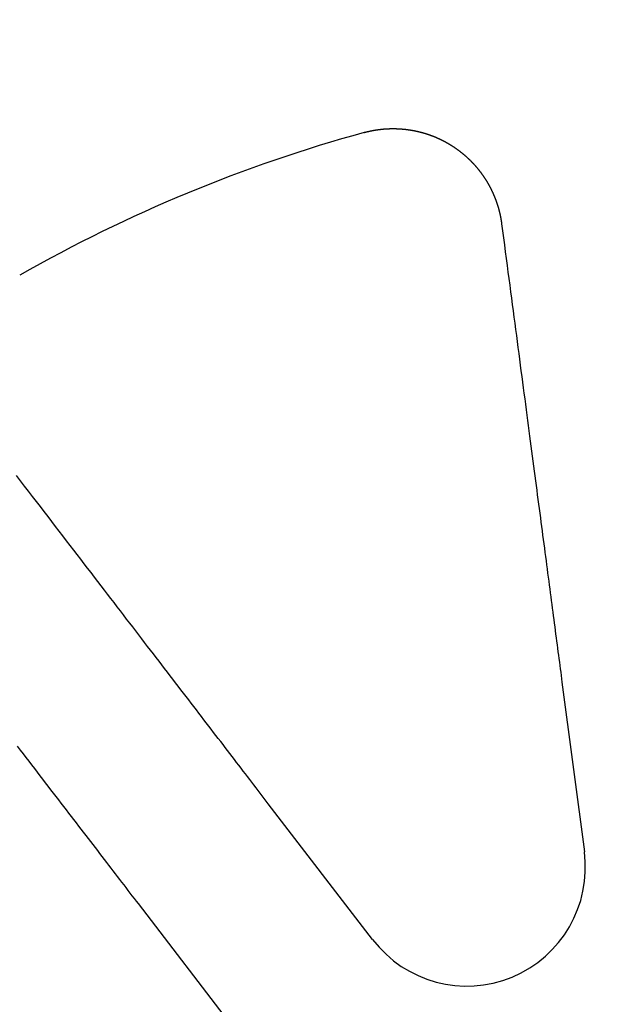
# Model space of a CAD drawing. Extents: x -250 to 250, y -250 to 570.
# Drawn here: x -14 to -3, y 11 to 29 of the extents above; entities that cross this region are included whole.
import ezdxf

# ---------------------------------------------------------------- set-up
doc = ezdxf.new("R2010")
doc.units = 0
doc.header["$LTSCALE"] = 20
doc.linetypes.add('VERDECKT', pattern=[0.375, 0.25, -0.125])
doc.layers.get('0').update_dxf_attribs({"linetype": 'CONTINUOUS'})
doc.layers.add('STEMPEL', color=3, linetype='CONTINUOUS')

# ---------------------------------------------------------------- blocks, each defined once
blk = doc.blocks.new('A$C166D5A5C')
at = {"color": 3, "linetype": 'CONTINUOUS'}
for p, q in [((-3.68191, 16.47497), (-3.27327, 13.37101)), ((-7.14018, 11.76928), (-9.04606, 14.25307)), ((-11.42612, 12.42679), (-9.52024, 9.943))]:
    blk.add_line(p, q, dxfattribs=at)
at = {"color": 3}
for points in [[(-7.29772, 26.514, 0), (-7.29274, 26.5154, 0), (-7.28776, 26.5167, 0), (-7.28277, 26.5181, 0), (-7.27778, 26.5194, 0), (-7.27277, 26.5207, 0), (-7.26776, 26.522, 0), (-7.26274, 26.5233, 0), (-7.25771, 26.5246, 0), (-7.25268, 26.5258, 0), (-7.24764, 26.5271, 0), (-7.24259, 26.5283, 0), (-7.23754, 26.5296, 0), (-7.23248, 26.5308, 0), (-7.22741, 26.532, 0), (-7.22233, 26.5332, 0), (-7.21725, 26.5344, 0), (-7.21216, 26.5355, 0), (-7.20706, 26.5367, 0), (-7.20196, 26.5378, 0), (-7.19685, 26.539, 0), (-7.19174, 26.5401, 0), (-7.18662, 26.5412, 0), (-7.18149, 26.5423, 0), (-7.17635, 26.5434, 0), (-7.17121, 26.5444, 0), (-7.16607, 26.5455, 0), (-7.16091, 26.5465, 0), (-7.15575, 26.5475, 0), (-7.15059, 26.5486, 0), (-7.14542, 26.5496, 0), (-7.14024, 26.5506, 0), (-7.13506, 26.5515, 0), (-7.12987, 26.5525, 0), (-7.12468, 26.5534, 0), (-7.11948, 26.5544, 0), (-7.11428, 26.5553, 0), (-7.10907, 26.5562, 0), (-7.10385, 26.5571, 0), (-7.09863, 26.558, 0), (-7.0934, 26.5589, 0), (-7.08817, 26.5597, 0), (-7.08294, 26.5606, 0), (-7.07769, 26.5614, 0), (-7.07245, 26.5622, 0), (-7.0672, 26.563, 0), (-7.06194, 26.5638, 0), (-7.05668, 26.5646, 0), (-7.05142, 26.5654, 0), (-7.04615, 26.5661, 0), (-7.04087, 26.5669, 0), (-7.03559, 26.5676, 0), (-7.03031, 26.5683, 0), (-7.02502, 26.569, 0), (-7.01973, 26.5697, 0), (-7.01443, 26.5703, 0), (-7.00913, 26.571, 0), (-7.00382, 26.5716, 0), (-6.99851, 26.5723, 0), (-6.9932, 26.5729, 0), (-6.98788, 26.5735, 0), (-6.98256, 26.5741, 0), (-6.97724, 26.5746, 0), (-6.97191, 26.5752, 0), (-6.96658, 26.5757, 0), (-6.96124, 26.5763, 0), (-6.9559, 26.5768, 0), (-6.95056, 26.5773, 0), (-6.94521, 26.5778, 0), (-6.93986, 26.5782, 0), (-6.93451, 26.5787, 0), (-6.92915, 26.5791, 0), (-6.92379, 26.5796, 0), (-6.91843, 26.58, 0), (-6.91306, 26.5804, 0), (-6.90769, 26.5808, 0), (-6.90232, 26.5811, 0), (-6.89695, 26.5815, 0), (-6.89157, 26.5818, 0), (-6.88619, 26.5822, 0), (-6.88081, 26.5825, 0), (-6.87542, 26.5828, 0), (-6.87003, 26.5831, 0), (-6.86464, 26.5833, 0), (-6.85925, 26.5836, 0), (-6.85386, 26.5838, 0), (-6.84846, 26.5841, 0), (-6.84306, 26.5843, 0), (-6.83766, 26.5845, 0), (-6.83225, 26.5847, 0), (-6.82685, 26.5848, 0), (-6.82144, 26.585, 0), (-6.81603, 26.5851, 0), (-6.81062, 26.5852, 0), (-6.80521, 26.5853, 0), (-6.79979, 26.5854, 0), (-6.79438, 26.5855, 0), (-6.78896, 26.5856, 0), (-6.78354, 26.5856, 0), (-6.77812, 26.5857, 0), (-6.7727, 26.5857, 0), (-6.76727, 26.5857, 0), (-6.76185, 26.5857, 0), (-6.75642, 26.5857, 0), (-6.75099, 26.5856, 0), (-6.74557, 26.5856, 0), (-6.74014, 26.5855, 0), (-6.73471, 26.5854, 0), (-6.72928, 26.5853, 0), (-6.72385, 26.5852, 0), (-6.71842, 26.5851, 0), (-6.71298, 26.585, 0), (-6.70755, 26.5848, 0), (-6.70212, 26.5846, 0), (-6.69668, 26.5845, 0), (-6.69125, 26.5843, 0), (-6.68581, 26.584, 0), (-6.68038, 26.5838, 0), (-6.67494, 26.5836, 0), (-6.66951, 26.5833, 0), (-6.66407, 26.583, 0), (-6.65864, 26.5828, 0), (-6.6532, 26.5825, 0), (-6.64777, 26.5821, 0), (-6.64234, 26.5818, 0), (-6.6369, 26.5815, 0), (-6.63147, 26.5811, 0), (-6.62604, 26.5807, 0), (-6.6206, 26.5803, 0), (-6.61517, 26.5799, 0), (-6.60974, 26.5795, 0), (-6.60431, 26.5791, 0), (-6.59888, 26.5786, 0), (-6.59345, 26.5782, 0), (-6.58802, 26.5777, 0), (-6.58259, 26.5772, 0), (-6.57717, 26.5767, 0), (-6.57174, 26.5762, 0), (-6.56632, 26.5756, 0), (-6.5609, 26.5751, 0), (-6.55548, 26.5745, 0), (-6.55006, 26.5739, 0), (-6.54464, 26.5733, 0), (-6.53922, 26.5727, 0), (-6.53381, 26.5721, 0), (-6.52839, 26.5714, 0), (-6.52298, 26.5708, 0), (-6.51757, 26.5701, 0), (-6.51216, 26.5694, 0), (-6.50675, 26.5687, 0), (-6.50135, 26.568, 0), (-6.49595, 26.5673, 0), (-6.49055, 26.5665, 0), (-6.48515, 26.5658, 0), (-6.47975, 26.565, 0), (-6.47436, 26.5642, 0), (-6.46897, 26.5634, 0), (-6.46358, 26.5626, 0), (-6.45819, 26.5617, 0), (-6.45281, 26.5609, 0), (-6.44742, 26.56, 0), (-6.44204, 26.5592, 0), (-6.43667, 26.5583, 0), (-6.43129, 26.5574, 0), (-6.42592, 26.5564, 0), (-6.42055, 26.5555, 0), (-6.41518, 26.5545, 0), (-6.40982, 26.5536, 0), (-6.40446, 26.5526, 0), (-6.3991, 26.5516, 0), (-6.39374, 26.5506, 0), (-6.38839, 26.5496, 0), (-6.38304, 26.5485, 0), (-6.3777, 26.5475, 0), (-6.37235, 26.5464, 0), (-6.36702, 26.5453, 0), (-6.36168, 26.5442, 0), (-6.35635, 26.5431, 0), (-6.35102, 26.542, 0), (-6.34569, 26.5408, 0), (-6.34037, 26.5397, 0), (-6.33505, 26.5385, 0), (-6.32974, 26.5373, 0), (-6.32443, 26.5361, 0), (-6.31912, 26.5349, 0), (-6.31382, 26.5337, 0), (-6.30852, 26.5324, 0), (-6.30322, 26.5312, 0), (-6.29793, 26.5299, 0), (-6.29265, 26.5286, 0), (-6.28737, 26.5273, 0), (-6.28209, 26.526, 0), (-6.27681, 26.5247, 0), (-6.27155, 26.5234, 0), (-6.26628, 26.522, 0), (-6.26102, 26.5206, 0), (-6.25577, 26.5193, 0), (-6.25051, 26.5179, 0), (-6.24527, 26.5165, 0), (-6.24003, 26.515, 0), (-6.23479, 26.5136, 0), (-6.22956, 26.5121, 0), (-6.22433, 26.5107, 0), (-6.21911, 26.5092, 0), (-6.2139, 26.5077, 0), (-6.20868, 26.5062, 0), (-6.20348, 26.5047, 0), (-6.19828, 26.5031, 0), (-6.19308, 26.5016, 0), (-6.18789, 26.5, 0), (-6.18271, 26.4985, 0), (-6.17753, 26.4969, 0), (-6.17236, 26.4953, 0), (-6.16719, 26.4937, 0), (-6.16203, 26.492, 0), (-6.15687, 26.4904, 0), (-6.15172, 26.4887, 0), (-6.14658, 26.4871, 0), (-6.14144, 26.4854, 0), (-6.13631, 26.4837, 0), (-6.13118, 26.482, 0), (-6.12606, 26.4802, 0), (-6.12095, 26.4785, 0), (-6.11584, 26.4768, 0), (-6.11074, 26.475, 0), (-6.10565, 26.4732, 0), (-6.10056, 26.4714, 0), (-6.09548, 26.4696, 0), (-6.0904, 26.4678, 0), (-6.08534, 26.466, 0), (-6.08027, 26.4641, 0), (-6.07522, 26.4623, 0), (-6.07017, 26.4604, 0), (-6.06513, 26.4585, 0), (-6.0601, 26.4566, 0), (-6.05507, 26.4547, 0), (-6.05005, 26.4528, 0), (-6.04504, 26.4509, 0), (-6.04003, 26.4489, 0), (-6.03504, 26.447, 0), (-6.03004, 26.445, 0), (-6.02506, 26.443, 0), (-6.02008, 26.441, 0), (-6.01512, 26.439, 0), (-6.01015, 26.437, 0), (-6.0052, 26.435, 0), (-6.00025, 26.4329, 0), (-5.99532, 26.4309, 0), (-5.99039, 26.4288, 0), (-5.98546, 26.4267, 0), (-5.98055, 26.4246, 0), (-5.97564, 26.4225, 0), (-5.97074, 26.4204, 0), (-5.96585, 26.4182, 0), (-5.96097, 26.4161, 0), (-5.95609, 26.4139, 0), (-5.95122, 26.4118, 0), (-5.94636, 26.4096, 0), (-5.94151, 26.4074, 0), (-5.93667, 26.4052, 0), (-5.93183, 26.403, 0), (-5.92701, 26.4008, 0), (-5.92219, 26.3985, 0), (-5.91738, 26.3963, 0), (-5.91258, 26.394, 0), (-5.90779, 26.3917, 0), (-5.903, 26.3894, 0), (-5.89823, 26.3872, 0), (-5.89346, 26.3848, 0), (-5.88871, 26.3825, 0), (-5.88396, 26.3802, 0), (-5.87922, 26.3779, 0), (-5.87449, 26.3755, 0), (-5.86976, 26.3731, 0), (-5.86505, 26.3708, 0), (-5.86035, 26.3684, 0), (-5.85565, 26.366, 0), (-5.85097, 26.3636, 0), (-5.84629, 26.3612, 0), (-5.84162, 26.3587, 0), (-5.83697, 26.3563, 0), (-5.83232, 26.3539, 0), (-5.82768, 26.3514, 0), (-5.82305, 26.3489, 0), (-5.81843, 26.3465, 0), (-5.81382, 26.344, 0), (-5.80922, 26.3415, 0), (-5.80463, 26.339, 0), (-5.80005, 26.3364, 0), (-5.79548, 26.3339, 0), (-5.79092, 26.3314, 0), (-5.78636, 26.3288, 0), (-5.78182, 26.3262, 0), (-5.77729, 26.3237, 0), (-5.77277, 26.3211, 0), (-5.76826, 26.3185, 0), (-5.76376, 26.3159, 0), (-5.75927, 26.3133, 0), (-5.75479, 26.3107, 0), (-5.75032, 26.308, 0), (-5.74586, 26.3054, 0), (-5.74141, 26.3028, 0), (-5.73697, 26.3001, 0), (-5.73254, 26.2974, 0), (-5.72812, 26.2948, 0), (-5.72371, 26.2921, 0), (-5.71932, 26.2894, 0), (-5.71493, 26.2867, 0), (-5.71055, 26.284, 0), (-5.70618, 26.2812, 0), (-5.70182, 26.2785, 0), (-5.69746, 26.2757, 0), (-5.6931, 26.273, 0), (-5.68874, 26.2702, 0), (-5.68439, 26.2674, 0), (-5.68005, 26.2646, 0), (-5.6757, 26.2618, 0), (-5.67136, 26.2589, 0), (-5.66703, 26.2561, 0), (-5.6627, 26.2532, 0), (-5.65837, 26.2503, 0), (-5.65405, 26.2475, 0), (-5.64973, 26.2446, 0), (-5.64542, 26.2416, 0), (-5.64111, 26.2387, 0), (-5.63681, 26.2358, 0), (-5.63251, 26.2328, 0), (-5.62821, 26.2298, 0), (-5.62392, 26.2269, 0), (-5.61964, 26.2239, 0), (-5.61536, 26.2209, 0), (-5.61108, 26.2178, 0), (-5.60681, 26.2148, 0), (-5.60254, 26.2118, 0), (-5.59828, 26.2087, 0), (-5.59403, 26.2056, 0), (-5.58978, 26.2025, 0), (-5.58554, 26.1994, 0), (-5.5813, 26.1963, 0), (-5.57706, 26.1932, 0), (-5.57284, 26.1901, 0), (-5.56862, 26.1869, 0), (-5.5644, 26.1837, 0), (-5.56019, 26.1806, 0), (-5.55599, 26.1774, 0), (-5.55179, 26.1742, 0), (-5.5476, 26.171, 0), (-5.54341, 26.1677, 0), (-5.53923, 26.1645, 0), (-5.53506, 26.1612, 0), (-5.53089, 26.158, 0), (-5.52673, 26.1547, 0), (-5.52257, 26.1514, 0), (-5.51843, 26.1481, 0), (-5.51428, 26.1448, 0), (-5.51015, 26.1414, 0), (-5.50602, 26.1381, 0), (-5.5019, 26.1347, 0), (-5.49778, 26.1314, 0), (-5.49368, 26.128, 0), (-5.48958, 26.1246, 0), (-5.48548, 26.1212, 0), (-5.4814, 26.1178, 0), (-5.47732, 26.1144, 0), (-5.47325, 26.1109, 0), (-5.46918, 26.1075, 0), (-5.46512, 26.104, 0), (-5.46107, 26.1005, 0), (-5.45703, 26.097, 0), (-5.453, 26.0935, 0), (-5.44897, 26.09, 0), (-5.44495, 26.0865, 0), (-5.44094, 26.0829, 0), (-5.43694, 26.0794, 0), (-5.43294, 26.0758, 0), (-5.42895, 26.0722, 0), (-5.42497, 26.0686, 0), (-5.421, 26.065, 0), (-5.41704, 26.0614, 0), (-5.41309, 26.0578, 0), (-5.40914, 26.0542, 0), (-5.4052, 26.0505, 0), (-5.40127, 26.0468, 0), (-5.39735, 26.0432, 0), (-5.39344, 26.0395, 0), (-5.38954, 26.0358, 0), (-5.38564, 26.0321, 0), (-5.38176, 26.0284, 0), (-5.37788, 26.0246, 0), (-5.37401, 26.0209, 0), (-5.37015, 26.0171, 0), (-5.3663, 26.0134, 0), (-5.36246, 26.0096, 0), (-5.35863, 26.0058, 0), (-5.35481, 26.002, 0), (-5.35099, 25.9982, 0), (-5.34719, 25.9943, 0), (-5.34339, 25.9905, 0), (-5.33961, 25.9866, 0), (-5.33583, 25.9828, 0), (-5.33206, 25.9789, 0), (-5.32831, 25.975, 0), (-5.32456, 25.9711, 0), (-5.32082, 25.9672, 0), (-5.31709, 25.9633, 0), (-5.31337, 25.9594, 0), (-5.30966, 25.9555, 0), (-5.30596, 25.9515, 0), (-5.30227, 25.9475, 0), (-5.29859, 25.9436, 0), (-5.29492, 25.9396, 0), (-5.29126, 25.9356, 0), (-5.28761, 25.9316, 0), (-5.28397, 25.9276, 0), (-5.28034, 25.9236, 0), (-5.27672, 25.9195, 0), (-5.27312, 25.9155, 0), (-5.26952, 25.9114, 0), (-5.26593, 25.9074, 0), (-5.26235, 25.9033, 0), (-5.25878, 25.8992, 0), (-5.25522, 25.8951, 0), (-5.25168, 25.891, 0), (-5.24814, 25.8869, 0), (-5.24461, 25.8828, 0), (-5.2411, 25.8786, 0), (-5.23759, 25.8745, 0), (-5.2341, 25.8703, 0), (-5.23062, 25.8661, 0), (-5.22714, 25.862, 0), (-5.22368, 25.8578, 0), (-5.22023, 25.8536, 0), (-5.21679, 25.8494, 0), (-5.21336, 25.8452, 0), (-5.20994, 25.8409, 0), (-5.20654, 25.8367, 0), (-5.20314, 25.8325, 0), (-5.19976, 25.8282, 0), (-5.19638, 25.8239, 0), (-5.19302, 25.8197, 0), (-5.18967, 25.8154, 0), (-5.18633, 25.8111, 0), (-5.18301, 25.8068, 0), (-5.17969, 25.8025, 0), (-5.17639, 25.7981, 0), (-5.17309, 25.7938, 0), (-5.16981, 25.7895, 0), (-5.16654, 25.7851, 0), (-5.16328, 25.7808, 0), (-5.16004, 25.7764, 0), (-5.1568, 25.772, 0), (-5.15358, 25.7676, 0), (-5.15037, 25.7633, 0), (-5.14717, 25.7589, 0), (-5.14398, 25.7544, 0), (-5.14081, 25.75, 0), (-5.13765, 25.7456, 0), (-5.1345, 25.7412, 0), (-5.13136, 25.7367, 0), (-5.12823, 25.7323, 0), (-5.12512, 25.7278, 0), (-5.12202, 25.7233, 0), (-5.11893, 25.7188, 0), (-5.11585, 25.7144, 0), (-5.11279, 25.7099, 0), (-5.10974, 25.7054, 0), (-5.1067, 25.7008, 0), (-5.10367, 25.6963, 0), (-5.10066, 25.6918, 0), (-5.09765, 25.6873, 0), (-5.09466, 25.6827, 0), (-5.09169, 25.6782, 0), (-5.08872, 25.6736, 0), (-5.08577, 25.669, 0), (-5.08283, 25.6644, 0), (-5.0799, 25.6599, 0), (-5.07699, 25.6553, 0), (-5.07409, 25.6507, 0), (-5.0712, 25.6461, 0), (-5.06832, 25.6414, 0), (-5.06546, 25.6368, 0), (-5.06261, 25.6322, 0), (-5.05977, 25.6275, 0), (-5.05695, 25.6229, 0), (-5.05413, 25.6182, 0), (-5.05133, 25.6136, 0), (-5.04855, 25.6089, 0), (-5.04577, 25.6042, 0), (-5.04301, 25.5996, 0), (-5.04027, 25.5949, 0), (-5.03753, 25.5902, 0), (-5.03481, 25.5855, 0), (-5.0321, 25.5808, 0), (-5.0294, 25.576, 0), (-5.02672, 25.5713, 0), (-5.02405, 25.5666, 0), (-5.02139, 25.5619, 0), (-5.01875, 25.5571, 0), (-5.01612, 25.5524, 0), (-5.0135, 25.5476, 0), (-5.0109, 25.5428, 0), (-5.00831, 25.5381, 0), (-5.00573, 25.5333, 0), (-5.00317, 25.5285, 0), (-5.00062, 25.5237, 0), (-4.99808, 25.5189, 0), (-4.99556, 25.5141, 0), (-4.99305, 25.5093, 0), (-4.99055, 25.5045, 0), (-4.98807, 25.4997, 0), (-4.9856, 25.4949, 0), (-4.98314, 25.4901, 0), (-4.9807, 25.4852, 0), (-4.97827, 25.4804, 0), (-4.97585, 25.4755, 0), (-4.97345, 25.4707, 0), (-4.97106, 25.4658, 0), (-4.96869, 25.461, 0), (-4.96632, 25.4561, 0), (-4.96398, 25.4512, 0), (-4.96164, 25.4464, 0), (-4.95932, 25.4415, 0), (-4.95702, 25.4366, 0), (-4.95472, 25.4317, 0), (-4.95244, 25.4268, 0), (-4.95018, 25.4219, 0), (-4.94793, 25.417, 0), (-4.94569, 25.4121, 0), (-4.94347, 25.4072, 0), (-4.94126, 25.4023, 0), (-4.93906, 25.3973, 0), (-4.93688, 25.3924, 0), (-4.93471, 25.3875, 0), (-4.93256, 25.3825, 0), (-4.93042, 25.3776, 0), (-4.9283, 25.3727, 0), (-4.92619, 25.3677, 0), (-4.92409, 25.3628, 0), (-4.92201, 25.3578, 0), (-4.91994, 25.3528, 0), (-4.91789, 25.3479, 0), (-4.91585, 25.3429, 0), (-4.91382, 25.3379, 0), (-4.91181, 25.333, 0), (-4.90981, 25.328, 0), (-4.90783, 25.323, 0), (-4.90586, 25.318, 0), (-4.9039, 25.313, 0), (-4.90196, 25.308, 0), (-4.90004, 25.303, 0), (-4.89813, 25.298, 0), (-4.89623, 25.293, 0), (-4.89435, 25.288, 0), (-4.89248, 25.283, 0), (-4.89062, 25.278, 0), (-4.88878, 25.273, 0), (-4.88695, 25.268, 0), (-4.88514, 25.263, 0), (-4.88334, 25.2579, 0), (-4.88156, 25.2529, 0), (-4.87979, 25.2479, 0), (-4.87803, 25.2428, 0), (-4.87629, 25.2378, 0), (-4.87457, 25.2328, 0), (-4.87285, 25.2277, 0), (-4.87115, 25.2227, 0), (-4.86947, 25.2177, 0), (-4.8678, 25.2126, 0), (-4.86614, 25.2076, 0), (-4.8645, 25.2025, 0), (-4.86287, 25.1975, 0), (-4.86126, 25.1924, 0), (-4.85966, 25.1874, 0), (-4.85807, 25.1823, 0), (-4.8565, 25.1773, 0), (-4.85494, 25.1722, 0), (-4.8534, 25.1672, 0), (-4.85187, 25.1621, 0), (-4.85035, 25.1571, 0), (-4.84885, 25.152, 0), (-4.84737, 25.1469, 0), (-4.84589, 25.1419, 0), (-4.84443, 25.1368, 0), (-4.84299, 25.1317, 0), (-4.84156, 25.1267, 0), (-4.84014, 25.1216, 0), (-4.83874, 25.1166, 0), (-4.83735, 25.1115, 0), (-4.83598, 25.1064, 0), (-4.83462, 25.1014, 0), (-4.83327, 25.0963, 0), (-4.83194, 25.0912, 0), (-4.83062, 25.0862, 0), (-4.82932, 25.0811, 0), (-4.82803, 25.076, 0), (-4.82675, 25.071, 0), (-4.82549, 25.0659, 0), (-4.82424, 25.0608, 0), (-4.82301, 25.0558, 0), (-4.82179, 25.0507, 0), (-4.82059, 25.0456, 0), (-4.81939, 25.0406, 0), (-4.81822, 25.0355, 0), (-4.81705, 25.0304, 0), (-4.8159, 25.0254, 0), (-4.81477, 25.0203, 0), (-4.81365, 25.0152, 0), (-4.81254, 25.0102, 0), (-4.81145, 25.0051, 0), (-4.81037, 25.0001, 0), (-4.8093, 24.995, 0), (-4.80825, 24.99, 0), (-4.80722, 24.9849, 0), (-4.80619, 24.9799, 0), (-4.80518, 24.9748, 0), (-4.80419, 24.9698, 0), (-4.80321, 24.9647, 0), (-4.80224, 24.9597, 0), (-4.80128, 24.9546, 0), (-4.80034, 24.9495, 0), (-4.79941, 24.9445, 0), (-4.79849, 24.9394, 0), (-4.79758, 24.9343, 0), (-4.79669, 24.9292, 0), (-4.79581, 24.9241, 0), (-4.79494, 24.919, 0), (-4.79408, 24.9139, 0), (-4.79323, 24.9088, 0), (-4.7924, 24.9036, 0), (-4.79158, 24.8985, 0), (-4.79077, 24.8934, 0), (-4.78998, 24.8882, 0), (-4.7892, 24.8831, 0), (-4.78843, 24.8779, 0), (-4.78767, 24.8727, 0), (-4.78693, 24.8675, 0), (-4.7862, 24.8624, 0), (-4.78548, 24.8572, 0), (-4.78478, 24.852, 0), (-4.78408, 24.8468, 0)], [(-4.78408, 24.8468, 0), (-4.76702, 24.7171, 0), (-4.75012, 24.5888, 0), (-4.73339, 24.4617, 0), (-4.71682, 24.3359, 0), (-4.70042, 24.2113, 0), (-4.68418, 24.088, 0), (-4.6681, 23.9658, 0), (-4.65217, 23.8448, 0), (-4.6364, 23.725, 0), (-4.62078, 23.6063, 0), (-4.6053, 23.4888, 0), (-4.58998, 23.3724, 0), (-4.5748, 23.2571, 0), (-4.55976, 23.1429, 0), (-4.54486, 23.0297, 0), (-4.5301, 22.9176, 0), (-4.51548, 22.8065, 0), (-4.50099, 22.6965, 0), (-4.48664, 22.5875, 0), (-4.47242, 22.4794, 0), (-4.45833, 22.3724, 0), (-4.44436, 22.2663, 0), (-4.43052, 22.1612, 0), (-4.41681, 22.0571, 0), (-4.40322, 21.9538, 0), (-4.38975, 21.8515, 0), (-4.3764, 21.7501, 0), (-4.36317, 21.6496, 0), (-4.35005, 21.55, 0), (-4.33705, 21.4512, 0), (-4.32416, 21.3533, 0), (-4.31138, 21.2563, 0), (-4.29872, 21.1601, 0), (-4.28616, 21.0647, 0), (-4.27371, 20.9701, 0), (-4.26137, 20.8763, 0), (-4.24913, 20.7834, 0), (-4.23699, 20.6912, 0), (-4.22496, 20.5998, 0), (-4.21303, 20.5092, 0), (-4.20119, 20.4193, 0), (-4.18946, 20.3302, 0), (-4.17782, 20.2418, 0), (-4.16628, 20.1541, 0), (-4.15484, 20.0672, 0), (-4.14348, 19.9809, 0), (-4.13222, 19.8954, 0), (-4.12105, 19.8106, 0), (-4.10998, 19.7264, 0), (-4.09899, 19.6429, 0), (-4.08808, 19.5601, 0), (-4.07727, 19.478, 0), (-4.06654, 19.3965, 0), (-4.0559, 19.3157, 0), (-4.04534, 19.2354, 0), (-4.03486, 19.1559, 0), (-4.02447, 19.0769, 0), (-4.01415, 18.9986, 0), (-4.00392, 18.9208, 0), (-3.99376, 18.8437, 0), (-3.98369, 18.7672, 0), (-3.97369, 18.6912, 0), (-3.96377, 18.6158, 0), (-3.95392, 18.541, 0), (-3.94415, 18.4668, 0), (-3.93445, 18.3932, 0), (-3.92482, 18.32, 0), (-3.91527, 18.2475, 0), (-3.90579, 18.1754, 0), (-3.89638, 18.104, 0), (-3.88703, 18.033, 0), (-3.87776, 17.9626, 0), (-3.86856, 17.8927, 0), (-3.85942, 17.8233, 0), (-3.85035, 17.7544, 0), (-3.84135, 17.686, 0), (-3.83241, 17.6181, 0), (-3.82353, 17.5507, 0), (-3.81472, 17.4837, 0), (-3.80598, 17.4173, 0), (-3.79729, 17.3513, 0), (-3.78867, 17.2858, 0), (-3.78011, 17.2208, 0), (-3.77161, 17.1562, 0), (-3.76316, 17.0921, 0), (-3.75478, 17.0285, 0), (-3.74646, 16.9652, 0), (-3.73819, 16.9025, 0), (-3.72999, 16.8401, 0), (-3.72184, 16.7782, 0), (-3.71374, 16.7167, 0), (-3.7057, 16.6557, 0), (-3.69772, 16.595, 0), (-3.68979, 16.5348, 0), (-3.68191, 16.475, 0)], [(-9.04606, 14.2531, 0), (-9.08279, 14.3009, 0), (-9.11977, 14.3491, 0), (-9.157, 14.3977, 0), (-9.1945, 14.4465, 0), (-9.23225, 14.4957, 0), (-9.27026, 14.5453, 0), (-9.30854, 14.5951, 0), (-9.34709, 14.6454, 0), (-9.38591, 14.696, 0), (-9.425, 14.7469, 0), (-9.46437, 14.7982, 0), (-9.50401, 14.8499, 0), (-9.54394, 14.9019, 0), (-9.58416, 14.9543, 0), (-9.62466, 15.0071, 0), (-9.66546, 15.0603, 0), (-9.70655, 15.1138, 0), (-9.74794, 15.1678, 0), (-9.78963, 15.2221, 0), (-9.83162, 15.2768, 0), (-9.87392, 15.332, 0), (-9.91654, 15.3875, 0), (-9.95947, 15.4434, 0), (-10.0027, 15.4998, 0), (-10.0463, 15.5566, 0), (-10.0902, 15.6138, 0), (-10.1344, 15.6714, 0), (-10.179, 15.7295, 0), (-10.2238, 15.788, 0), (-10.2691, 15.8469, 0), (-10.3147, 15.9063, 0), (-10.3606, 15.9662, 0), (-10.4069, 16.0265, 0), (-10.4535, 16.0873, 0), (-10.5005, 16.1485, 0), (-10.5479, 16.2102, 0), (-10.5956, 16.2725, 0), (-10.6437, 16.3351, 0), (-10.6922, 16.3983, 0), (-10.741, 16.462, 0), (-10.7903, 16.5262, 0), (-10.8399, 16.5909, 0), (-10.89, 16.6561, 0), (-10.9404, 16.7218, 0), (-10.9912, 16.7881, 0), (-11.0425, 16.8549, 0), (-11.0942, 16.9222, 0), (-11.1463, 16.9901, 0), (-11.1988, 17.0585, 0), (-11.2517, 17.1275, 0), (-11.3051, 17.1971, 0), (-11.3589, 17.2673, 0), (-11.4132, 17.338, 0), (-11.4679, 17.4093, 0), (-11.5231, 17.4812, 0), (-11.5788, 17.5538, 0), (-11.6349, 17.6269, 0), (-11.6915, 17.7007, 0), (-11.7486, 17.775, 0), (-11.8061, 17.8501, 0), (-11.8642, 17.9257, 0), (-11.9228, 18.0021, 0), (-11.9818, 18.0791, 0), (-12.0414, 18.1567, 0), (-12.1015, 18.235, 0), (-12.1622, 18.3141, 0), (-12.2233, 18.3938, 0), (-12.2851, 18.4742, 0), (-12.3473, 18.5554, 0), (-12.4102, 18.6372, 0), (-12.4735, 18.7199, 0), (-12.5375, 18.8032, 0), (-12.602, 18.8873, 0), (-12.6672, 18.9722, 0), (-12.7329, 19.0578, 0), (-12.7992, 19.1443, 0), (-12.8662, 19.2315, 0), (-12.9337, 19.3196, 0), (-13.0019, 19.4085, 0), (-13.0708, 19.4982, 0), (-13.1402, 19.5887, 0), (-13.2104, 19.6801, 0), (-13.2812, 19.7724, 0), (-13.3527, 19.8655, 0), (-13.4248, 19.9596, 0), (-13.4977, 20.0545, 0), (-13.5712, 20.1504, 0), (-13.6455, 20.2472, 0)], [(-13.6318, 15.3013, 0), (-13.5788, 15.2323, 0), (-13.5263, 15.1638, 0), (-13.4742, 15.0959, 0), (-13.4226, 15.0286, 0), (-13.3713, 14.9618, 0), (-13.3205, 14.8955, 0), (-13.27, 14.8298, 0), (-13.22, 14.7646, 0), (-13.1703, 14.6999, 0), (-13.1211, 14.6357, 0), (-13.0722, 14.572, 0), (-13.0237, 14.5089, 0), (-12.9756, 14.4462, 0), (-12.9279, 14.384, 0), (-12.8806, 14.3222, 0), (-12.8336, 14.261, 0), (-12.7869, 14.2002, 0), (-12.7406, 14.1399, 0), (-12.6947, 14.0801, 0), (-12.6491, 14.0207, 0), (-12.6039, 13.9617, 0), (-12.559, 13.9032, 0), (-12.5145, 13.8451, 0), (-12.4702, 13.7875, 0), (-12.4263, 13.7303, 0), (-12.3828, 13.6735, 0), (-12.3395, 13.6172, 0), (-12.2966, 13.5612, 0), (-12.254, 13.5057, 0), (-12.2117, 13.4506, 0), (-12.1697, 13.3958, 0), (-12.128, 13.3415, 0), (-12.0866, 13.2876, 0), (-12.0455, 13.234, 0), (-12.0047, 13.1808, 0), (-11.9642, 13.1281, 0), (-11.924, 13.0756, 0), (-11.8841, 13.0236, 0), (-11.8444, 12.9719, 0), (-11.8051, 12.9206, 0), (-11.766, 12.8697, 0), (-11.7271, 12.8191, 0), (-11.6886, 12.7689, 0), (-11.6503, 12.719, 0), (-11.6123, 12.6694, 0), (-11.5746, 12.6202, 0), (-11.5371, 12.5714, 0), (-11.4998, 12.5228, 0), (-11.4628, 12.4747, 0), (-11.4261, 12.4268, 0)]]:
    blk.add_polyline3d(points, dxfattribs=at)
at = {"color": 1, "linetype": 'VERDECKT'}
for radius in [115, 114.36607, 57.58826, 57, 57, 55.66562, 53.49706, 52.85462, 52, 50.50074, 50.49374, 49, 48.25, 48.25, 48.24644, 47.69089, 45.25, 45.10784, 44.25, 42.39004, 41, 40.5, 39.75, 38.5, 38.15, 36.5, 35.97592]:
    blk.add_circle((0, 0), radius, dxfattribs=at)
at = {"color": 3, "linetype": 'CONTINUOUS'}
for radius in [58, 55]:
    blk.add_circle((0, 0), radius, dxfattribs=at)
for centre, radius, start, end in [((0, 0), 27.5, 105.38903, 119.61097), ((-5.42132, 13.08821), 2.16658, 217.5, 7.5)]:
    blk.add_arc(centre, radius, start, end, dxfattribs=at)

msp = doc.modelspace()

# ---------------------------------------------------------------- block references
at = {"layer": 'STEMPEL'}
msp.add_blockref('A$C166D5A5C', (0, 0), dxfattribs=at)

doc.saveas('drawing.dxf')
